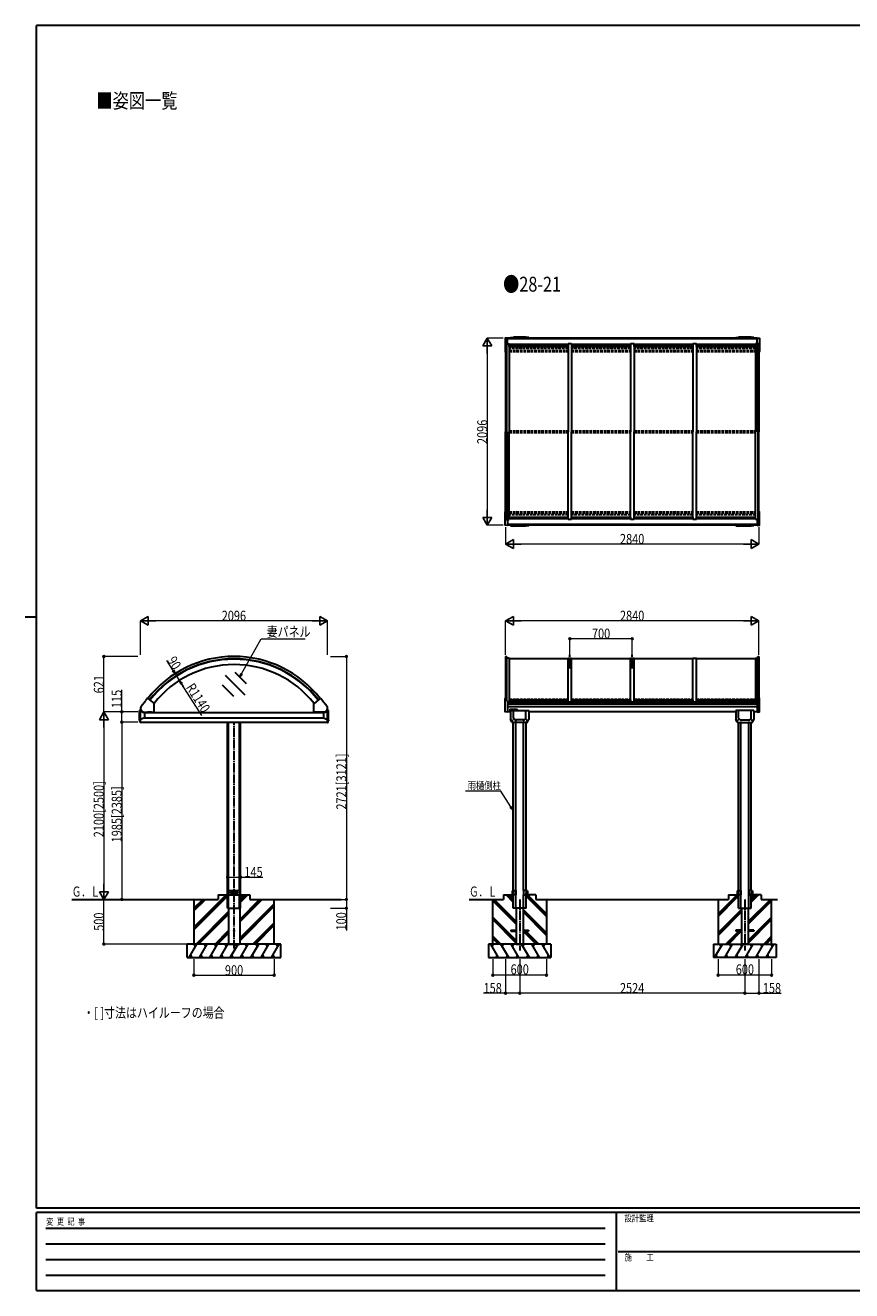
# Model space of a CAD drawing. Units: millimetres. Extents: x 625 to 20700, y 188 to 14488.
# Drawn here: x 625 to 9888, y 188 to 14362 of the extents above; entities that cross this region are included whole.
import ezdxf

# ---------------------------------------------------------------- set-up
doc = ezdxf.new("R2010")
doc.units = ezdxf.units.MM
doc.linetypes.add('YCENTER_1', pattern=[13, 10, -1, 1, -1])
doc.linetypes.add('YHIDDEN_1', pattern=[4, 3, -1])
for name, color, linetype, lineweight in [('FRAME', 3, 'Continuous', 30), ('USER1', 3, 'Continuous', 13), ('YKK_A1', 4, 'Continuous', 30), ('YKK_D', 6, 'Continuous', 13)]:
    doc.layers.add(name, color=color, linetype=linetype, lineweight=lineweight)
doc.styles.add('text-b', font='extslim2.shx', dxfattribs={"width": 0.8, "bigfont": 'extfont2.shx'})

msp = doc.modelspace()

# ---------------------------------------------------------------- linework, layer by layer
at = {"layer": 'FRAME'}
for p, q in [((20250, 14362), (750, 14362)), ((750, 1112), (750, 14362)), ((625, 7738), (750, 7738)), ((20250, 1112), (750, 1112)), ((7250, 1062), (750, 1062)), ((750, 188), (750, 1062)), ((7250, 1062), (7250, 188)), ((10500, 1062), (7250, 1062)), ((750, 188), (7250, 188)), ((7250, 188), (10500, 188))]:
    msp.add_line(p, q, dxfattribs=at)
at = {"layer": 'FRAME', "color": 94}
for p, q in [((856, 888), (7125, 888)), ((856, 712), (7125, 712)), ((7269, 625), (10500, 625)), ((856, 538), (7125, 538)), ((856, 362), (7125, 362))]:
    msp.add_line(p, q, dxfattribs=at)
at = {"layer": 'YKK_A1'}
for p, q in [((6004, 10857), (6004, 10707)), ((6029, 10859), (6005, 10858)), ((6029, 10800), (6008, 10798)), ((6008, 10798), (6008, 10706)), ((6009, 10795), (6009, 9810)), ((6009, 10795), (6049, 10795)), ((6022, 9810), (6022, 10795)), ((6029, 10795), (6029, 10859)), ((8829, 10858), (6029, 10858)), ((8829, 10851), (6029, 10851)), ((6049, 10795), (6049, 9810)), ((6709, 10787), (6049, 10787)), ((6708, 10782), (6050, 10782)), ((6050, 10766), (6050, 10782)), ((6050, 10781), (6708, 10781)), ((6065, 10864), (6096, 10869)), ((6065, 10858), (6065, 10864)), ((6262, 10861), (6072, 10861)), ((6072, 10858), (6072, 10861)), ((6237, 10869), (6096, 10869)), ((6120, 10861), (6120, 10858)), ((6214, 10861), (6214, 10858)), ((6269, 10864), (6237, 10869)), ((6262, 10858), (6262, 10861)), ((6269, 10858), (6269, 10864)), ((6708, 10766), (6708, 10782)), ((6709, 10795), (6709, 9810)), ((6749, 10795), (6709, 10795)), ((6749, 10795), (6749, 9810)), ((7409, 10787), (6749, 10787)), ((7408, 10782), (6750, 10782)), ((6750, 10766), (6750, 10782)), ((6750, 10781), (7408, 10781)), ((7408, 10766), (7408, 10782)), ((7409, 10795), (7409, 9810)), ((7449, 10795), (7409, 10795)), ((7449, 10795), (7449, 9810)), ((8109, 10787), (7449, 10787)), ((8108, 10782), (7450, 10782)), ((7450, 10766), (7450, 10782)), ((7450, 10781), (8108, 10781)), ((8108, 10766), (8108, 10782)), ((8109, 10795), (8109, 9810)), ((8149, 10795), (8109, 10795)), ((8149, 10795), (8149, 9810)), ((8809, 10787), (8149, 10787)), ((8808, 10782), (8150, 10782)), ((8150, 10766), (8150, 10782)), ((8150, 10781), (8808, 10781)), ((8589, 10864), (8620, 10869)), ((8589, 10858), (8589, 10864)), ((8786, 10861), (8596, 10861)), ((8596, 10858), (8596, 10861)), ((8761, 10869), (8620, 10869)), ((8644, 10861), (8644, 10858)), ((8738, 10861), (8738, 10858)), ((8793, 10864), (8761, 10869)), ((8786, 10858), (8786, 10861)), ((8793, 10858), (8793, 10864)), ((8808, 10766), (8808, 10782)), ((8849, 10795), (8809, 10795)), ((8809, 10795), (8809, 9810)), ((8829, 10859), (8853, 10858)), ((8829, 10795), (8829, 10859)), ((8829, 10800), (8850, 10798)), ((8836, 9810), (8836, 10795)), ((8849, 10795), (8849, 9810)), ((8850, 10798), (8850, 10706)), ((8854, 10857), (8854, 10707)), ((6008, 10706), (6005, 10706)), ((6009, 10708), (6008, 10708)), ((6049, 10773), (6050, 10773)), ((6050, 10766), (6708, 10766)), ((6708, 10773), (6709, 10773)), ((6749, 10773), (6750, 10773)), ((6750, 10766), (7408, 10766)), ((7408, 10773), (7409, 10773)), ((7449, 10773), (7450, 10773)), ((7450, 10766), (8108, 10766)), ((8108, 10773), (8109, 10773)), ((8149, 10773), (8150, 10773)), ((8150, 10766), (8808, 10766)), ((8808, 10773), (8809, 10773)), ((8849, 10708), (8850, 10708)), ((8850, 10706), (8853, 10706)), ((6009, 8825), (6009, 9810)), ((6022, 9810), (6022, 8825)), ((6049, 8825), (6049, 9810)), ((6709, 8825), (6709, 9810)), ((6749, 8825), (6749, 9810)), ((7409, 8825), (7409, 9810)), ((7449, 8825), (7449, 9810)), ((8109, 8825), (8109, 9810)), ((8149, 8825), (8149, 9810)), ((8809, 8825), (8809, 9810)), ((8836, 9810), (8836, 8825)), ((8849, 8825), (8849, 9810)), ((6004, 8763), (6004, 8913)), ((6008, 8914), (6005, 8914)), ((6008, 8822), (6008, 8914)), ((6009, 8912), (6008, 8912)), ((6029, 8820), (6008, 8822)), ((6009, 8825), (6049, 8825)), ((6029, 8825), (6029, 8761)), ((6049, 8847), (6050, 8847)), ((6709, 8833), (6049, 8833)), ((6050, 8854), (6708, 8854)), ((6050, 8854), (6050, 8838)), ((6050, 8839), (6708, 8839)), ((6708, 8838), (6050, 8838)), ((6708, 8854), (6708, 8838)), ((6708, 8847), (6709, 8847)), ((6749, 8825), (6709, 8825)), ((6749, 8847), (6750, 8847)), ((7409, 8833), (6749, 8833)), ((6750, 8854), (7408, 8854)), ((6750, 8854), (6750, 8838)), ((6750, 8839), (7408, 8839)), ((7408, 8838), (6750, 8838)), ((7408, 8854), (7408, 8838)), ((7408, 8847), (7409, 8847)), ((7449, 8825), (7409, 8825)), ((7449, 8847), (7450, 8847)), ((8109, 8833), (7449, 8833)), ((7450, 8854), (8108, 8854)), ((7450, 8854), (7450, 8838)), ((7450, 8839), (8108, 8839)), ((8108, 8838), (7450, 8838)), ((8108, 8854), (8108, 8838)), ((8108, 8847), (8109, 8847)), ((8149, 8825), (8109, 8825)), ((8149, 8847), (8150, 8847)), ((8809, 8833), (8149, 8833)), ((8150, 8854), (8808, 8854)), ((8150, 8854), (8150, 8838)), ((8150, 8839), (8808, 8839)), ((8808, 8838), (8150, 8838)), ((8808, 8854), (8808, 8838)), ((8808, 8847), (8809, 8847)), ((8849, 8825), (8809, 8825)), ((8829, 8825), (8829, 8761)), ((8829, 8820), (8850, 8822)), ((8849, 8912), (8850, 8912)), ((8850, 8914), (8853, 8914)), ((8850, 8822), (8850, 8914)), ((8854, 8763), (8854, 8913)), ((6029, 8761), (6005, 8762)), ((8829, 8769), (6029, 8769)), ((8829, 8762), (6029, 8762)), ((6065, 8762), (6065, 8756)), ((6065, 8756), (6096, 8751)), ((6072, 8762), (6072, 8759)), ((6262, 8759), (6072, 8759)), ((6237, 8751), (6096, 8751)), ((6120, 8759), (6120, 8762)), ((6214, 8759), (6214, 8762)), ((6269, 8756), (6237, 8751)), ((6262, 8762), (6262, 8759)), ((6269, 8762), (6269, 8756)), ((8589, 8762), (8589, 8756)), ((8589, 8756), (8620, 8751)), ((8596, 8762), (8596, 8759)), ((8786, 8759), (8596, 8759)), ((8761, 8751), (8620, 8751)), ((8644, 8759), (8644, 8762)), ((8738, 8759), (8738, 8762)), ((8793, 8756), (8761, 8751)), ((8786, 8762), (8786, 8759)), ((8793, 8762), (8793, 8756)), ((8829, 8761), (8853, 8762)), ((6009, 7291), (6009, 6798)), ((6009, 7291), (6022, 7291)), ((6022, 6797), (6022, 7291)), ((6049, 7273), (6022, 7273)), ((6049, 7273), (6049, 6783)), ((6049, 7268), (6709, 7268)), ((6709, 6783), (6709, 7273)), ((6709, 7273), (6749, 7273)), ((6749, 6783), (6749, 7273)), ((6749, 7268), (7409, 7268)), ((7409, 6783), (7409, 7273)), ((7409, 7273), (7449, 7273)), ((7449, 6783), (7449, 7273)), ((7449, 7268), (8109, 7268)), ((8109, 6783), (8109, 7273)), ((8109, 7273), (8149, 7273)), ((8149, 6783), (8149, 7273)), ((8149, 7268), (8809, 7268)), ((8809, 7273), (8809, 6783)), ((8809, 7273), (8836, 7273)), ((8836, 6797), (8836, 7291)), ((8836, 7291), (8849, 7291)), ((8849, 7291), (8849, 6798)), ((1995, 6824), (1975, 6798)), ((1996, 6824), (2069, 6767)), ((3934, 6824), (3862, 6767)), ((3936, 6824), (3956, 6798)), ((6004, 6672), (6004, 6823)), ((6008, 6824), (6005, 6824)), ((6008, 6824), (6008, 6798)), ((6050, 6808), (6050, 6766)), ((6050, 6808), (6708, 6808)), ((6708, 6808), (6708, 6766)), ((6750, 6808), (6750, 6766)), ((6750, 6808), (7408, 6808)), ((7408, 6808), (7408, 6766)), ((7450, 6808), (7450, 6766)), ((7450, 6808), (8108, 6808)), ((8108, 6808), (8108, 6766)), ((8150, 6808), (8150, 6766)), ((8150, 6808), (8808, 6808)), ((8808, 6808), (8808, 6766)), ((8850, 6824), (8853, 6824)), ((8850, 6824), (8850, 6798)), ((8854, 6672), (8854, 6823)), ((1906, 6583), (1906, 6686)), ((1918, 6686), (1906, 6686)), ((1911, 6552), (1911, 6686)), ((1917, 6700), (1917, 6686)), ((1917, 6700), (1918, 6700)), ((1918, 6592), (1918, 6677)), ((1925, 6736), (1973, 6797)), ((1955, 6665), (1963, 6664)), ((1956, 6670), (2068, 6670)), ((1957, 6669), (1963, 6669)), ((1963, 6670), (1963, 6664)), ((1963, 6664), (1963, 6606)), ((1963, 6663), (3967, 6663)), ((1974, 6798), (1975, 6798)), ((1990, 6663), (1990, 6670)), ((2040, 6663), (1990, 6663)), ((1995, 6669), (1995, 6664)), ((2010, 6669), (1995, 6669)), ((1996, 6663), (1995, 6664)), ((1996, 6669), (1996, 6670)), ((2009, 6663), (1996, 6663)), ((2007, 6669), (1999, 6669)), ((1999, 6669), (1999, 6664)), ((2007, 6669), (2007, 6664)), ((2009, 6663), (2010, 6664)), ((2010, 6670), (2010, 6669)), ((2010, 6669), (2010, 6664)), ((2020, 6669), (2020, 6664)), ((2035, 6669), (2020, 6669)), ((2021, 6663), (2020, 6664)), ((2021, 6669), (2021, 6670)), ((2034, 6663), (2021, 6663)), ((2032, 6669), (2024, 6669)), ((2024, 6669), (2024, 6664)), ((2032, 6669), (2032, 6664)), ((2034, 6663), (2035, 6664)), ((2035, 6670), (2035, 6669)), ((2035, 6669), (2035, 6664)), ((2040, 6670), (2040, 6663)), ((2069, 6671), (2069, 6766)), ((3861, 6671), (3861, 6766)), ((3974, 6670), (3862, 6670)), ((3890, 6670), (3890, 6663)), ((3890, 6663), (3940, 6663)), ((3895, 6669), (3895, 6664)), ((3895, 6669), (3910, 6669)), ((3896, 6663), (3895, 6664)), ((3896, 6670), (3896, 6669)), ((3896, 6663), (3909, 6663)), ((3899, 6669), (3907, 6669)), ((3899, 6669), (3899, 6664)), ((3907, 6669), (3907, 6664)), ((3909, 6663), (3910, 6664)), ((3910, 6669), (3910, 6670)), ((3910, 6669), (3910, 6664)), ((3920, 6669), (3920, 6664)), ((3920, 6669), (3935, 6669)), ((3921, 6663), (3920, 6664)), ((3921, 6670), (3921, 6669)), ((3921, 6663), (3934, 6663)), ((3924, 6669), (3932, 6669)), ((3924, 6669), (3924, 6664)), ((3932, 6669), (3932, 6664)), ((3934, 6663), (3935, 6664)), ((3935, 6669), (3935, 6670)), ((3935, 6669), (3935, 6664)), ((3940, 6663), (3940, 6670)), ((3957, 6798), (3956, 6798)), ((4006, 6736), (3958, 6797)), ((3967, 6670), (3967, 6664)), ((3973, 6669), (3967, 6669)), ((3976, 6665), (3967, 6664)), ((3967, 6664), (3967, 6606)), ((4012, 6686), (4024, 6686)), ((4012, 6592), (4012, 6677)), ((4014, 6700), (4013, 6700)), ((4014, 6700), (4014, 6686)), ((4019, 6552), (4019, 6686)), ((4024, 6583), (4024, 6686)), ((6029, 6670), (6005, 6671)), ((6029, 6797), (6008, 6798)), ((6029, 6797), (6029, 6670)), ((6049, 6783), (6029, 6783)), ((8829, 6758), (6029, 6758)), ((6029, 6731), (8829, 6731)), ((6064, 6671), (6029, 6671)), ((6049, 6789), (6050, 6789)), ((6049, 6787), (6050, 6787)), ((6050, 6784), (6708, 6784)), ((6050, 6766), (6708, 6766)), ((6058, 6698), (6058, 6669)), ((6058, 6669), (6064, 6669)), ((6060, 6700), (6136, 6700)), ((6064, 6686), (6064, 6585)), ((6064, 6686), (6269, 6686)), ((6096, 6600), (6096, 6686)), ((6138, 6698), (6138, 6686)), ((6237, 6600), (6237, 6686)), ((6269, 6686), (6269, 6585)), ((8588, 6671), (6269, 6671)), ((6708, 6789), (6709, 6789)), ((6708, 6787), (6709, 6787)), ((6709, 6783), (6749, 6783)), ((6749, 6789), (6750, 6789)), ((6749, 6787), (6750, 6787)), ((6750, 6784), (7408, 6784)), ((6750, 6766), (7408, 6766)), ((7408, 6789), (7409, 6789)), ((7408, 6787), (7409, 6787)), ((7409, 6783), (7449, 6783)), ((7449, 6789), (7450, 6789)), ((7449, 6787), (7450, 6787)), ((7450, 6784), (8108, 6784)), ((7450, 6766), (8108, 6766)), ((8108, 6789), (8109, 6789)), ((8108, 6787), (8109, 6787)), ((8109, 6783), (8149, 6783)), ((8149, 6789), (8150, 6789)), ((8149, 6787), (8150, 6787)), ((8150, 6784), (8808, 6784)), ((8150, 6766), (8808, 6766)), ((8588, 6686), (8588, 6585)), ((8793, 6686), (8588, 6686)), ((8620, 6600), (8620, 6686)), ((8761, 6600), (8761, 6686)), ((8793, 6686), (8793, 6585)), ((8829, 6671), (8800, 6671)), ((8808, 6789), (8809, 6789)), ((8808, 6787), (8809, 6787)), ((8809, 6783), (8829, 6783)), ((8829, 6797), (8850, 6798)), ((8829, 6797), (8829, 6670)), ((8829, 6670), (8853, 6671)), ((1911, 6552), (1906, 6583)), ((1918, 6551), (1911, 6552)), ((1916, 6585), (1913, 6585)), ((1963, 6606), (1918, 6585)), ((1918, 6551), (1918, 6585)), ((1918, 6556), (4012, 6556)), ((1963, 6606), (3967, 6606)), ((2893, 4571), (2893, 6556)), ((2904, 4671), (2904, 6556)), ((3026, 4671), (3026, 6556)), ((3038, 4571), (3038, 6556)), ((3967, 6606), (4012, 6585)), ((4012, 6551), (4012, 6585)), ((4012, 6551), (4019, 6552)), ((4014, 6585), (4018, 6585)), ((4019, 6552), (4024, 6583)), ((6079, 6559), (6064, 6585)), ((6078, 6575), (6078, 6576)), ((6078, 6576), (6079, 6576)), ((6079, 6575), (6078, 6575)), ((6080, 6577), (6080, 6578)), ((6080, 6578), (6081, 6578)), ((6081, 6574), (6080, 6574)), ((6080, 6574), (6080, 6574)), ((6081, 6578), (6081, 6577)), ((6081, 6574), (6081, 6574)), ((6082, 6576), (6083, 6576)), ((6083, 6575), (6082, 6575)), ((6083, 6576), (6083, 6575)), ((6244, 6551), (6090, 6551)), ((6094, 4671), (6094, 6551)), ((6221, 6583), (6113, 6583)), ((6121, 6577), (6121, 6578)), ((6121, 6578), (6122, 6578)), ((6122, 6577), (6121, 6577)), ((6122, 6579), (6122, 6580)), ((6122, 6580), (6123, 6580)), ((6123, 6576), (6122, 6576)), ((6122, 6576), (6122, 6576)), ((6123, 6580), (6123, 6579)), ((6123, 6576), (6123, 6576)), ((6123, 4621), (6123, 6551)), ((6124, 6578), (6125, 6578)), ((6125, 6577), (6124, 6577)), ((6125, 6578), (6125, 6577)), ((6209, 6577), (6209, 6578)), ((6209, 6578), (6210, 6578)), ((6210, 6577), (6209, 6577)), ((6210, 4671), (6210, 6552)), ((6211, 6579), (6211, 6580)), ((6211, 6580), (6212, 6580)), ((6212, 6576), (6211, 6576)), ((6211, 6576), (6211, 6576)), ((6212, 6580), (6212, 6579)), ((6212, 6578), (6213, 6578)), ((6213, 6577), (6212, 6577)), ((6212, 6576), (6212, 6576)), ((6213, 6578), (6213, 6577)), ((6239, 4671), (6239, 6552)), ((6251, 6575), (6251, 6576)), ((6251, 6576), (6252, 6576)), ((6252, 6575), (6251, 6575)), ((6253, 6577), (6253, 6578)), ((6253, 6578), (6254, 6578)), ((6254, 6574), (6253, 6574)), ((6253, 6574), (6253, 6574)), ((6254, 6578), (6254, 6577)), ((6254, 6574), (6254, 6574)), ((6255, 6559), (6269, 6585)), ((6255, 6576), (6256, 6576)), ((6256, 6575), (6255, 6575)), ((6256, 6576), (6256, 6575)), ((8603, 6559), (8588, 6585)), ((8602, 6576), (8602, 6575)), ((8603, 6576), (8602, 6576)), ((8602, 6575), (8603, 6575)), ((8605, 6578), (8604, 6578)), ((8604, 6578), (8604, 6577)), ((8604, 6574), (8604, 6574)), ((8604, 6574), (8605, 6574)), ((8605, 6577), (8605, 6578)), ((8605, 6574), (8605, 6574)), ((8607, 6576), (8606, 6576)), ((8606, 6575), (8607, 6575)), ((8607, 6575), (8607, 6576)), ((8614, 6551), (8767, 6551)), ((8618, 4671), (8618, 6552)), ((8637, 6583), (8745, 6583)), ((8645, 6578), (8645, 6577)), ((8646, 6578), (8645, 6578)), ((8645, 6577), (8646, 6577)), ((8647, 6580), (8646, 6580)), ((8646, 6580), (8646, 6579)), ((8646, 6576), (8646, 6576)), ((8646, 6576), (8647, 6576)), ((8647, 6579), (8647, 6580)), ((8647, 6576), (8647, 6576)), ((8647, 4671), (8647, 6552)), ((8649, 6578), (8648, 6578)), ((8648, 6577), (8649, 6577)), ((8649, 6577), (8649, 6578)), ((8733, 6578), (8733, 6577)), ((8734, 6578), (8733, 6578)), ((8733, 6577), (8734, 6577)), ((8734, 4621), (8734, 6551)), ((8736, 6580), (8735, 6580)), ((8735, 6580), (8735, 6579)), ((8735, 6576), (8735, 6576)), ((8735, 6576), (8736, 6576)), ((8736, 6579), (8736, 6580)), ((8737, 6578), (8736, 6578)), ((8736, 6577), (8737, 6577)), ((8736, 6576), (8736, 6576)), ((8737, 6577), (8737, 6578)), ((8763, 4671), (8763, 6551)), ((8775, 6576), (8775, 6575)), ((8776, 6576), (8775, 6576)), ((8775, 6575), (8776, 6575)), ((8778, 6578), (8777, 6578)), ((8777, 6578), (8777, 6577)), ((8777, 6574), (8777, 6574)), ((8777, 6574), (8778, 6574)), ((8778, 6577), (8778, 6578)), ((8778, 6574), (8778, 6574)), ((8779, 6559), (8793, 6585)), ((8780, 6576), (8779, 6576)), ((8779, 6575), (8780, 6575)), ((8780, 6575), (8780, 6576)), ((1146, 4571), (2788, 4571)), ((2515, 4258), (2863, 4606)), ((2515, 4244), (2862, 4591)), ((2515, 4230), (2876, 4591)), ((2515, 4571), (2515, 4071)), ((2515, 4442), (2644, 4571)), ((2515, 4456), (2630, 4571)), ((2515, 4471), (2615, 4571)), ((2788, 4621), (2893, 4621)), ((2788, 4621), (2788, 4571)), ((2863, 4621), (2863, 4591)), ((2863, 4620), (2892, 4591)), ((2863, 4619), (2891, 4591)), ((2863, 4618), (2890, 4591)), ((2863, 4616), (2888, 4591)), ((2863, 4615), (2887, 4591)), ((2863, 4613), (2885, 4591)), ((2863, 4612), (2884, 4591)), ((2863, 4611), (2883, 4591)), ((2863, 4609), (2881, 4591)), ((2863, 4608), (2880, 4591)), ((2863, 4606), (2878, 4591)), ((2863, 4605), (2877, 4591)), ((2863, 4603), (2876, 4591)), ((2863, 4602), (2874, 4591)), ((2863, 4601), (2873, 4591)), ((2863, 4599), (2871, 4591)), ((2863, 4598), (2870, 4591)), ((2863, 4596), (2868, 4591)), ((2863, 4595), (2867, 4591)), ((2863, 4594), (2866, 4591)), ((2863, 4592), (2864, 4591)), ((2863, 4591), (2893, 4591)), ((2864, 4621), (2893, 4592)), ((2865, 4621), (2893, 4593)), ((2867, 4621), (2893, 4595)), ((2868, 4621), (2893, 4596)), ((2870, 4621), (2893, 4598)), ((2871, 4621), (2893, 4599)), ((2872, 4621), (2893, 4600)), ((2874, 4621), (2893, 4602)), ((2875, 4621), (2893, 4603)), ((2877, 4621), (2893, 4605)), ((2878, 4621), (2893, 4606)), ((2879, 4621), (2893, 4607)), ((2881, 4621), (2893, 4609)), ((2882, 4621), (2893, 4610)), ((2884, 4621), (2893, 4612)), ((2885, 4621), (2893, 4613)), ((2887, 4621), (2893, 4614)), ((2888, 4621), (2893, 4616)), ((2889, 4621), (2893, 4617)), ((2891, 4621), (2893, 4619)), ((2892, 4621), (2893, 4620)), ((2893, 4471), (2893, 4571)), ((2904, 4671), (3027, 4671)), ((2904, 4671), (2904, 4621)), ((2904, 4571), (2904, 4621)), ((2904, 4621), (3027, 4621)), ((2904, 4471), (2904, 4571)), ((3026, 4571), (3026, 4621)), ((3026, 4471), (3026, 4571)), ((3027, 4671), (3027, 4621)), ((3028, 4347), (3252, 4571)), ((3028, 4318), (3280, 4571)), ((3028, 4333), (3266, 4571)), ((3038, 4621), (3143, 4621)), ((3038, 4569), (3090, 4621)), ((3038, 4555), (3104, 4621)), ((3038, 4540), (3118, 4621)), ((3038, 4620), (3067, 4591)), ((3038, 4619), (3066, 4591)), ((3038, 4618), (3065, 4591)), ((3038, 4616), (3063, 4591)), ((3038, 4615), (3062, 4591)), ((3038, 4613), (3060, 4591)), ((3038, 4612), (3059, 4591)), ((3038, 4611), (3058, 4591)), ((3038, 4609), (3056, 4591)), ((3038, 4608), (3055, 4591)), ((3038, 4606), (3053, 4591)), ((3038, 4605), (3052, 4591)), ((3038, 4603), (3051, 4591)), ((3038, 4602), (3049, 4591)), ((3038, 4601), (3048, 4591)), ((3038, 4599), (3046, 4591)), ((3038, 4598), (3045, 4591)), ((3038, 4596), (3043, 4591)), ((3038, 4595), (3042, 4591)), ((3038, 4594), (3041, 4591)), ((3038, 4592), (3039, 4591)), ((3068, 4591), (3038, 4591)), ((3038, 4591), (3068, 4591)), ((3038, 4471), (3038, 4571)), ((3039, 4621), (3068, 4592)), ((3040, 4621), (3068, 4593)), ((3042, 4621), (3068, 4595)), ((3043, 4621), (3068, 4596)), ((3045, 4621), (3068, 4598)), ((3046, 4621), (3068, 4599)), ((3047, 4621), (3068, 4600)), ((3049, 4621), (3068, 4602)), ((3050, 4621), (3068, 4603)), ((3052, 4621), (3068, 4605)), ((3053, 4621), (3068, 4606)), ((3054, 4621), (3068, 4607)), ((3056, 4621), (3068, 4609)), ((3057, 4621), (3068, 4610)), ((3059, 4621), (3068, 4612)), ((3060, 4621), (3068, 4613)), ((3062, 4621), (3068, 4614)), ((3063, 4621), (3068, 4616)), ((3064, 4621), (3068, 4617)), ((3066, 4621), (3068, 4619)), ((3067, 4621), (3068, 4620)), ((3068, 4591), (3068, 4621)), ((3143, 4621), (3143, 4571)), ((3143, 4571), (4164, 4571)), ((3415, 4071), (3415, 4571)), ((5600, 4571), (5985, 4571)), ((6129, 4308), (5866, 4571)), ((5867, 4071), (5867, 4571)), ((6129, 4293), (5867, 4556)), ((6129, 4322), (5880, 4571)), ((5985, 4621), (6094, 4621)), ((5985, 4621), (5985, 4571)), ((6094, 4540), (6014, 4621)), ((6094, 4555), (6028, 4621)), ((6094, 4569), (6043, 4621)), ((6064, 4621), (6064, 4591)), ((6064, 4620), (6094, 4591)), ((6064, 4619), (6093, 4591)), ((6064, 4618), (6091, 4591)), ((6064, 4616), (6090, 4591)), ((6064, 4615), (6089, 4591)), ((6064, 4613), (6087, 4591)), ((6064, 4612), (6086, 4591)), ((6064, 4611), (6084, 4591)), ((6064, 4609), (6083, 4591)), ((6064, 4608), (6081, 4591)), ((6064, 4606), (6080, 4591)), ((6064, 4605), (6079, 4591)), ((6064, 4603), (6077, 4591)), ((6064, 4602), (6076, 4591)), ((6064, 4601), (6074, 4591)), ((6064, 4599), (6073, 4591)), ((6064, 4598), (6072, 4591)), ((6064, 4596), (6070, 4591)), ((6064, 4595), (6069, 4591)), ((6064, 4594), (6067, 4591)), ((6064, 4592), (6066, 4591)), ((6064, 4591), (6094, 4591)), ((6066, 4621), (6094, 4592)), ((6067, 4621), (6094, 4593)), ((6068, 4621), (6094, 4595)), ((6070, 4621), (6094, 4596)), ((6071, 4621), (6094, 4598)), ((6073, 4621), (6094, 4599)), ((6074, 4621), (6094, 4600)), ((6075, 4621), (6094, 4602)), ((6077, 4621), (6094, 4603)), ((6078, 4621), (6094, 4605)), ((6080, 4621), (6094, 4606)), ((6081, 4667), (6081, 4625)), ((6081, 4667), (6094, 4667)), ((6081, 4625), (6094, 4625)), ((6081, 4621), (6094, 4607)), ((6083, 4621), (6094, 4609)), ((6084, 4621), (6094, 4610)), ((6085, 4621), (6094, 4612)), ((6087, 4621), (6094, 4613)), ((6088, 4621), (6094, 4614)), ((6090, 4621), (6094, 4616)), ((6091, 4621), (6094, 4617)), ((6092, 4621), (6094, 4619)), ((6094, 4671), (6123, 4671)), ((6094, 4671), (6094, 4621)), ((6094, 4571), (6094, 4621)), ((6123, 4621), (6094, 4621)), ((6094, 4621), (6094, 4620)), ((6094, 4471), (6094, 4571)), ((6123, 4671), (6123, 4621)), ((6123, 4571), (6123, 4621)), ((6123, 4471), (6123, 4571)), ((6240, 4671), (6210, 4671)), ((6210, 4671), (6210, 4621)), ((6210, 4571), (6210, 4621)), ((6210, 4621), (6240, 4621)), ((6210, 4471), (6210, 4571)), ((6239, 4571), (6239, 4621)), ((6268, 4621), (6239, 4592)), ((6267, 4621), (6239, 4593)), ((6266, 4621), (6239, 4595)), ((6264, 4621), (6239, 4596)), ((6263, 4621), (6239, 4598)), ((6261, 4621), (6239, 4599)), ((6260, 4621), (6239, 4600)), ((6258, 4621), (6239, 4602)), ((6257, 4621), (6239, 4603)), ((6256, 4621), (6239, 4605)), ((6254, 4621), (6239, 4606)), ((6253, 4621), (6239, 4607)), ((6251, 4621), (6239, 4609)), ((6250, 4621), (6239, 4610)), ((6249, 4621), (6239, 4612)), ((6247, 4621), (6239, 4613)), ((6246, 4621), (6239, 4614)), ((6244, 4621), (6239, 4616)), ((6243, 4621), (6239, 4617)), ((6242, 4621), (6239, 4619)), ((6240, 4621), (6239, 4620)), ((6349, 4621), (6239, 4621)), ((6269, 4591), (6239, 4591)), ((6239, 4471), (6239, 4571)), ((6240, 4671), (6240, 4621)), ((6253, 4667), (6240, 4667)), ((6253, 4625), (6240, 4625)), ((6269, 4620), (6240, 4591)), ((6269, 4619), (6241, 4591)), ((6269, 4618), (6243, 4591)), ((6269, 4616), (6244, 4591)), ((6269, 4615), (6245, 4591)), ((6269, 4613), (6247, 4591)), ((6269, 4612), (6248, 4591)), ((6269, 4611), (6250, 4591)), ((6269, 4609), (6251, 4591)), ((6253, 4667), (6253, 4625)), ((6269, 4608), (6253, 4591)), ((6269, 4606), (6254, 4591)), ((6269, 4605), (6255, 4591)), ((6467, 4380), (6256, 4591)), ((6269, 4603), (6257, 4591)), ((6269, 4602), (6258, 4591)), ((6269, 4601), (6260, 4591)), ((6269, 4599), (6261, 4591)), ((6269, 4598), (6262, 4591)), ((6269, 4596), (6264, 4591)), ((6269, 4595), (6265, 4591)), ((6269, 4594), (6267, 4591)), ((6269, 4592), (6268, 4591)), ((6269, 4621), (6269, 4591)), ((6467, 4408), (6269, 4606)), ((6467, 4394), (6270, 4591)), ((6349, 4621), (6349, 4571)), ((6349, 4571), (8509, 4571)), ((6467, 4571), (6467, 4071)), ((8391, 4408), (8588, 4606)), ((8391, 4394), (8587, 4591)), ((8391, 4380), (8602, 4591)), ((8391, 4571), (8391, 4071)), ((8509, 4621), (8618, 4621)), ((8509, 4621), (8509, 4571)), ((8588, 4621), (8588, 4591)), ((8588, 4620), (8618, 4591)), ((8588, 4619), (8617, 4591)), ((8588, 4618), (8615, 4591)), ((8588, 4616), (8614, 4591)), ((8588, 4615), (8613, 4591)), ((8588, 4613), (8611, 4591)), ((8588, 4612), (8610, 4591)), ((8588, 4611), (8608, 4591)), ((8588, 4609), (8607, 4591)), ((8588, 4608), (8605, 4591)), ((8588, 4606), (8604, 4591)), ((8588, 4605), (8603, 4591)), ((8588, 4603), (8601, 4591)), ((8588, 4602), (8600, 4591)), ((8588, 4601), (8598, 4591)), ((8588, 4599), (8597, 4591)), ((8588, 4598), (8596, 4591)), ((8588, 4596), (8594, 4591)), ((8588, 4595), (8593, 4591)), ((8588, 4594), (8591, 4591)), ((8588, 4592), (8590, 4591)), ((8588, 4591), (8618, 4591)), ((8590, 4621), (8618, 4592)), ((8591, 4621), (8618, 4593)), ((8592, 4621), (8618, 4595)), ((8594, 4621), (8618, 4596)), ((8595, 4621), (8618, 4598)), ((8597, 4621), (8618, 4599)), ((8598, 4621), (8618, 4600)), ((8599, 4621), (8618, 4602)), ((8601, 4621), (8618, 4603)), ((8602, 4621), (8618, 4605)), ((8604, 4621), (8618, 4606)), ((8605, 4667), (8605, 4625)), ((8605, 4667), (8618, 4667)), ((8605, 4625), (8618, 4625)), ((8605, 4621), (8618, 4607)), ((8607, 4621), (8618, 4609)), ((8608, 4621), (8618, 4610)), ((8609, 4621), (8618, 4612)), ((8611, 4621), (8618, 4613)), ((8612, 4621), (8618, 4614)), ((8614, 4621), (8618, 4616)), ((8615, 4621), (8618, 4617)), ((8616, 4621), (8618, 4619)), ((8618, 4671), (8647, 4671)), ((8618, 4671), (8618, 4621)), ((8618, 4571), (8618, 4621)), ((8647, 4621), (8618, 4621)), ((8618, 4621), (8618, 4620)), ((8618, 4471), (8618, 4571)), ((8647, 4671), (8647, 4621)), ((8647, 4571), (8647, 4621)), ((8647, 4471), (8647, 4571)), ((8728, 4322), (8978, 4571)), ((8728, 4308), (8992, 4571)), ((8728, 4293), (8991, 4556)), ((8764, 4671), (8734, 4671)), ((8734, 4671), (8734, 4621)), ((8734, 4571), (8734, 4621)), ((8734, 4621), (8764, 4621)), ((8734, 4471), (8734, 4571)), ((8763, 4571), (8763, 4621)), ((8873, 4621), (8763, 4621)), ((8791, 4621), (8763, 4593)), ((8790, 4621), (8763, 4595)), ((8788, 4621), (8763, 4596)), ((8787, 4621), (8763, 4598)), ((8785, 4621), (8763, 4599)), ((8784, 4621), (8763, 4600)), ((8792, 4621), (8763, 4592)), ((8763, 4569), (8815, 4621)), ((8763, 4555), (8830, 4621)), ((8763, 4540), (8844, 4621)), ((8782, 4621), (8763, 4602)), ((8781, 4621), (8763, 4603)), ((8780, 4621), (8763, 4605)), ((8778, 4621), (8763, 4606)), ((8777, 4621), (8763, 4607)), ((8775, 4621), (8763, 4609)), ((8774, 4621), (8763, 4610)), ((8773, 4621), (8763, 4612)), ((8771, 4621), (8763, 4613)), ((8770, 4621), (8763, 4614)), ((8768, 4621), (8763, 4616)), ((8767, 4621), (8763, 4617)), ((8766, 4621), (8763, 4619)), ((8764, 4621), (8763, 4620)), ((8793, 4591), (8763, 4591)), ((8763, 4471), (8763, 4571)), ((8764, 4671), (8764, 4621)), ((8777, 4667), (8764, 4667)), ((8777, 4625), (8764, 4625)), ((8793, 4620), (8764, 4591)), ((8793, 4619), (8765, 4591)), ((8793, 4618), (8767, 4591)), ((8793, 4616), (8768, 4591)), ((8793, 4615), (8769, 4591)), ((8793, 4613), (8771, 4591)), ((8793, 4612), (8772, 4591)), ((8793, 4611), (8774, 4591)), ((8793, 4609), (8775, 4591)), ((8777, 4667), (8777, 4625)), ((8793, 4608), (8777, 4591)), ((8793, 4606), (8778, 4591)), ((8793, 4605), (8779, 4591)), ((8793, 4603), (8781, 4591)), ((8793, 4602), (8782, 4591)), ((8793, 4601), (8784, 4591)), ((8793, 4599), (8785, 4591)), ((8793, 4598), (8786, 4591)), ((8793, 4596), (8788, 4591)), ((8793, 4595), (8789, 4591)), ((8793, 4594), (8791, 4591)), ((8793, 4592), (8792, 4591)), ((8793, 4621), (8793, 4591)), ((8873, 4621), (8873, 4571)), ((8873, 4571), (9056, 4571)), ((8991, 4071), (8991, 4571)), ((2540, 4071), (2903, 4434)), ((2554, 4071), (2903, 4420)), ((2568, 4071), (2903, 4405)), ((2893, 4471), (3038, 4471)), ((2903, 4471), (2903, 4071)), ((3028, 4135), (3415, 4522)), ((3028, 4120), (3415, 4508)), ((3028, 4106), (3415, 4494)), ((3028, 4471), (3028, 4071)), ((6239, 4471), (6094, 4471)), ((6129, 4471), (6129, 4071)), ((6204, 4471), (6204, 4071)), ((6467, 4196), (6204, 4459)), ((6467, 4182), (6204, 4445)), ((6467, 4168), (6204, 4430)), ((8391, 4196), (8653, 4459)), ((8391, 4182), (8653, 4445)), ((8391, 4168), (8653, 4430)), ((8618, 4471), (8763, 4471)), ((8653, 4471), (8653, 4071)), ((8728, 4471), (8728, 4071)), ((3176, 4071), (3415, 4310)), ((3190, 4071), (3415, 4296)), ((3204, 4071), (3415, 4282)), ((6129, 4110), (5867, 4372)), ((6129, 4095), (5867, 4358)), ((6129, 4081), (5867, 4344)), ((8728, 4110), (8991, 4372)), ((8728, 4095), (8991, 4358)), ((8728, 4081), (8991, 4344)), ((2752, 4071), (2903, 4222)), ((2766, 4071), (2903, 4208)), ((2780, 4071), (2903, 4193)), ((5956, 4071), (5867, 4160)), ((5942, 4071), (5867, 4146)), ((5928, 4071), (5867, 4132)), ((6067, 4225), (6129, 4225)), ((6067, 4225), (6067, 4216)), ((6067, 4216), (6129, 4216)), ((6204, 4225), (6267, 4225)), ((6204, 4216), (6267, 4216)), ((6352, 4071), (6207, 4216)), ((6366, 4071), (6221, 4216)), ((6380, 4071), (6235, 4216)), ((6267, 4225), (6267, 4216)), ((8478, 4071), (8623, 4216)), ((8492, 4071), (8637, 4216)), ((8506, 4071), (8651, 4216)), ((8653, 4225), (8591, 4225)), ((8591, 4225), (8591, 4216)), ((8653, 4216), (8591, 4216)), ((8791, 4225), (8728, 4225)), ((8791, 4216), (8728, 4216)), ((8791, 4225), (8791, 4216)), ((8902, 4071), (8991, 4160)), ((8916, 4071), (8991, 4146)), ((8930, 4071), (8991, 4132)), ((3490, 4071), (2440, 4071)), ((2440, 3921), (2440, 4071)), ((2461, 3921), (2548, 4071)), ((2533, 4045), (2518, 4071)), ((2577, 3921), (2663, 4071)), ((2648, 4045), (2633, 4071)), ((2692, 3921), (2779, 4071)), ((2764, 4045), (2749, 4071)), ((2808, 3921), (2894, 4071)), ((2879, 4045), (2864, 4071)), ((2903, 4071), (3028, 4071)), ((2923, 3921), (3010, 4071)), ((2995, 4045), (2980, 4071)), ((3039, 3921), (3125, 4071)), ((3110, 4045), (3095, 4071)), ((3154, 3921), (3241, 4071)), ((3211, 4071), (3226, 4045)), ((3270, 3921), (3356, 4071)), ((3341, 4045), (3326, 4071)), ((3385, 3921), (3472, 4071)), ((3457, 4045), (3442, 4071)), ((3490, 3921), (3490, 4071)), ((6517, 4071), (5817, 4071)), ((5817, 4071), (5817, 3921)), ((5929, 3921), (5842, 4071)), ((5857, 4045), (5872, 4071)), ((6044, 3921), (5957, 4071)), ((5972, 4045), (5987, 4071)), ((6159, 3921), (6073, 4071)), ((6088, 4045), (6103, 4071)), ((6129, 4071), (6204, 4071)), ((6275, 3921), (6188, 4071)), ((6203, 4045), (6218, 4071)), ((6390, 3921), (6304, 4071)), ((6319, 4045), (6334, 4071)), ((6506, 3921), (6419, 4071)), ((6434, 4045), (6449, 4071)), ((6517, 4071), (6517, 3921)), ((8341, 4071), (9041, 4071)), ((8341, 4071), (8341, 3921)), ((8352, 3921), (8439, 4071)), ((8424, 4045), (8409, 4071)), ((8468, 3921), (8554, 4071)), ((8539, 4045), (8524, 4071)), ((8583, 3921), (8670, 4071)), ((8655, 4045), (8640, 4071)), ((8728, 4071), (8653, 4071)), ((8698, 3921), (8785, 4071)), ((8770, 4045), (8755, 4071)), ((8814, 3921), (8901, 4071)), ((8886, 4045), (8871, 4071)), ((8929, 3921), (9016, 4071)), ((9001, 4045), (8986, 4071)), ((9041, 4071), (9041, 3921)), ((2440, 3921), (3490, 3921)), ((2476, 3947), (2491, 3921)), ((2592, 3947), (2607, 3921)), ((2707, 3947), (2722, 3921)), ((2823, 3947), (2838, 3921)), ((2938, 3947), (2953, 3921)), ((3054, 3947), (3069, 3921)), ((3169, 3947), (3184, 3921)), ((3285, 3947), (3300, 3921)), ((3400, 3947), (3415, 3921)), ((5817, 3921), (6517, 3921)), ((5914, 3947), (5899, 3921)), ((6029, 3947), (6014, 3921)), ((6144, 3947), (6129, 3921)), ((6260, 3947), (6245, 3921)), ((6375, 3947), (6360, 3921)), ((6491, 3947), (6476, 3921)), ((9041, 3921), (8341, 3921)), ((8367, 3947), (8382, 3921)), ((8483, 3947), (8498, 3921)), ((8598, 3947), (8613, 3921)), ((8713, 3947), (8728, 3921)), ((8829, 3947), (8844, 3921)), ((8944, 3947), (8959, 3921))]:
    msp.add_line(p, q, dxfattribs=at)
at = {"layer": 'YKK_A1', "linetype": 'YHIDDEN_1', "ltscale": 10}
for p, q in [((6709, 10743), (6049, 10743)), ((6049, 10720), (6709, 10720)), ((6049, 10708), (6709, 10708)), ((7409, 10743), (6749, 10743)), ((6749, 10720), (7409, 10720)), ((6749, 10708), (7409, 10708)), ((8109, 10743), (7449, 10743)), ((7449, 10720), (8109, 10720)), ((7449, 10708), (8109, 10708)), ((8809, 10743), (8149, 10743)), ((8149, 10720), (8809, 10720)), ((8149, 10708), (8809, 10708)), ((6049, 9820), (6709, 9820)), ((6049, 9800), (6709, 9800)), ((6749, 9820), (7409, 9820)), ((6749, 9800), (7409, 9800)), ((7449, 9820), (8109, 9820)), ((7449, 9800), (8109, 9800)), ((8149, 9820), (8809, 9820)), ((8149, 9800), (8809, 9800)), ((6049, 8912), (6709, 8912)), ((6049, 8900), (6709, 8900)), ((6709, 8877), (6049, 8877)), ((6749, 8912), (7409, 8912)), ((6749, 8900), (7409, 8900)), ((7409, 8877), (6749, 8877)), ((7449, 8912), (8109, 8912)), ((7449, 8900), (8109, 8900)), ((8109, 8877), (7449, 8877)), ((8149, 8912), (8809, 8912)), ((8149, 8900), (8809, 8900)), ((8809, 8877), (8149, 8877)), ((6049, 6814), (6709, 6814)), ((6749, 6814), (7409, 6814)), ((7449, 6814), (8109, 6814)), ((8149, 6814), (8809, 6814))]:
    msp.add_line(p, q, dxfattribs=at)
at = {"layer": 'YKK_A1', "linetype": 'YCENTER_1', "ltscale": 10}
for p, q in [((6729, 7158), (6729, 7311)), ((7429, 7158), (7429, 7311)), ((2003, 6680), (2003, 6669)), ((2015, 6658), (2015, 6681)), ((2028, 6680), (2028, 6669)), ((3903, 6680), (3903, 6669)), ((3915, 6658), (3915, 6681)), ((3928, 6680), (3928, 6669)), ((2965, 4571), (2965, 6556)), ((2965, 4019), (2965, 4571)), ((6167, 4571), (6167, 3999)), ((8691, 4571), (8691, 3999))]:
    msp.add_line(p, q, dxfattribs=at)
at = {"layer": 'YKK_A1', "ltscale": 0.5}
for p, q in [((3106, 6984), (2978, 7112)), ((2964, 6842), (2836, 6971)), ((3091, 6858), (2868, 7080))]:
    msp.add_line(p, q, dxfattribs=at)
at = {"layer": 'YKK_A1'}
for centre, radius in [((6080, 6576), 4.25), ((6080, 6576), 4), ((6123, 6578), 4.25), ((6123, 6578), 4), ((6211, 6578), 4.25), ((6211, 6578), 4), ((6253, 6576), 4.25), ((6253, 6576), 4), ((8604, 6576), 4.25), ((8604, 6576), 4), ((8647, 6578), 4.25), ((8647, 6578), 4), ((8735, 6578), 4.25), ((8735, 6578), 4), ((8777, 6576), 4.25), ((8777, 6576), 4), ((2930, 4646), 4), ((2965, 4646), 23), ((2965, 4646), 21), ((2965, 4646), 21.2), ((2965, 4646), 19.5), ((3000, 4646), 4), ((2965, 4221), 4.5)]:
    msp.add_circle(centre, radius, dxfattribs=at)
for centre, radius, start, end in [((6005, 10857), 1, 93.0004, 180.0004), ((8853, 10857), 1, 0, 87), ((6005, 10707), 1, 180.0004, 267.0004), ((8853, 10707), 1, 273, 0), ((6005, 8913), 1, 92.9996, 179.9996), ((8853, 8913), 1, 0, 87), ((6005, 8763), 1, 179.9996, 266.9996), ((8853, 8763), 1, 273, 0), ((2965, 6062), 1230, 90, 141.813), ((2965, 6062), 1204, 90, 141.8089), ((2965, 6062), 1200, 90, 141.8083), ((2965, 6062), 1230, 38.187, 90), ((2965, 6062), 1204, 38.1911, 90), ((2965, 6062), 1200, 38.1917, 90), ((2965, 6062), 1140, 90, 141.83), ((2965, 6062), 1140, 38.17, 90), ((1996, 6823), 1, 52, 142), ((3935, 6823), 1, 38, 128), ((6005, 6823), 1, 92.9996, 179.9996), ((8853, 6823), 1, 0, 87), ((1957, 6711), 41, 142.0004, 270), ((1957, 6711), 42, 194.6474, 269.9998), ((1957, 6711), 46, 212.18, 267), ((1974, 6797), 1, 92.0395, 142.0004), ((1997, 6666), 3.32, 235.6158, 304.3842), ((2003, 6675), 12.4, 252.412, 287.588), ((2008, 6666), 3.32, 235.6158, 304.3842), ((2022, 6666), 3.32, 235.6158, 304.3842), ((2028, 6675), 12.4, 252.412, 287.588), ((2033, 6666), 3.32, 235.6158, 304.3842), ((2068, 6671), 1, 270, 0), ((2068, 6766), 1, 0, 52), ((3862, 6766), 1, 128, 180), ((3862, 6671), 1, 180, 270), ((3897, 6666), 3.32, 235.6158, 304.3842), ((3903, 6675), 12.4, 252.412, 287.588), ((3908, 6666), 3.32, 235.6158, 304.3842), ((3922, 6666), 3.32, 235.6158, 304.3842), ((3928, 6675), 12.4, 252.412, 287.588), ((3933, 6666), 3.32, 235.6158, 304.3842), ((3957, 6797), 1, 37.9996, 87.9605), ((3973, 6711), 41, 270, 37.9996), ((3973, 6711), 42, 270.0002, 345.3526), ((3973, 6711), 46, 273, 327.82), ((6005, 6672), 1, 179.9996, 266.9996), ((6060, 6698), 2, 90.0004, 180.0004), ((6136, 6698), 2, 0.0004, 90.0004), ((8853, 6672), 1, 273, 0), ((6079, 6577), 0.88, 270, 0), ((6079, 6574), 0.88, 0, 90), ((6090, 6564), 13, 205, 270), ((6082, 6577), 0.88, 180, 270), ((6082, 6574), 0.88, 90, 180), ((6113, 6600), 16.8, 180, 270), ((6122, 6579), 0.88, 270, 0), ((6122, 6576), 0.88, 0, 90), ((6124, 6579), 0.88, 180, 270), ((6124, 6576), 0.88, 90, 180), ((6210, 6579), 0.88, 270, 0), ((6210, 6576), 0.88, 0, 90), ((6212, 6579), 0.88, 180, 270), ((6212, 6576), 0.88, 90, 180), ((6221, 6600), 16.8, 270, 0), ((6243, 6564), 13, 270.2268, 335), ((6252, 6577), 0.88, 270, 0), ((6252, 6574), 0.88, 0, 90), ((6255, 6577), 0.88, 180, 270), ((6255, 6574), 0.88, 90, 180), ((8603, 6577), 0.88, 270, 0), ((8603, 6574), 0.88, 0, 90), ((8614, 6564), 13, 205, 269.7732), ((8606, 6577), 0.88, 180, 270), ((8606, 6574), 0.88, 90, 180), ((8637, 6600), 16.8, 180, 270), ((8646, 6579), 0.88, 270, 0), ((8646, 6576), 0.88, 0, 90), ((8648, 6579), 0.88, 180, 270), ((8648, 6576), 0.88, 90, 180), ((8734, 6579), 0.88, 270, 0), ((8734, 6576), 0.88, 0, 90), ((8736, 6579), 0.88, 180, 270), ((8736, 6576), 0.88, 90, 180), ((8745, 6600), 16.8, 270, 0), ((8767, 6564), 13, 270, 335), ((8776, 6577), 0.88, 270, 0), ((8776, 6574), 0.88, 0, 90), ((8779, 6577), 0.88, 180, 270), ((8779, 6574), 0.88, 90, 180)]:
    msp.add_arc(centre, radius, start, end, dxfattribs=at)
for centre, start_param in [((8791, 6673), 3.066501), ((8791, 6672), 2.008418)]:
    msp.add_ellipse(centre, major_axis=(-5.9, 0), ratio=0.500011, start_param=start_param, end_param=4.274767, dxfattribs=at)
for centre, major_axis in [((1909, 6576), (0, 4.25)), ((4022, 6576), (0, -4.25))]:
    msp.add_ellipse(centre, major_axis=major_axis, ratio=0.173616, dxfattribs=at)
for points, knots in [([(6081, 6686), (6081, 6686), (6082, 6687), (6083, 6688), (6084, 6690), (6085, 6691), (6087, 6693), (6089, 6695), (6092, 6698), (6098, 6701), (6104, 6698), (6107, 6695), (6109, 6693), (6111, 6691), (6112, 6690), (6113, 6688), (6114, 6687), (6115, 6686), (6115, 6686)], [0, 0, 0, 0, 0.873612, 2.551112, 4.410409, 6.495425, 8.875955, 11.674078, 15.205325, 22.46456, 29.723794, 33.255041, 36.053164, 38.433694, 40.518711, 42.378008, 44.055507, 44.929416, 44.929416, 44.929416, 44.929416]), ([(6094, 4665), (6094, 4663), (6094, 4660), (6095, 4654), (6095, 4649), (6095, 4646)], [0, 0, 0, 0, 4.660657, 9.612349, 19.025854, 19.025854, 19.025854, 19.025854]), ([(6094, 4627), (6094, 4628), (6094, 4632), (6095, 4638), (6095, 4643), (6095, 4646)], [0, 0, 0, 0, 4.660657, 9.612349, 19.025854, 19.025854, 19.025854, 19.025854]), ([(6240, 4665), (6240, 4663), (6240, 4660), (6239, 4654), (6239, 4649), (6239, 4646)], [0, 0, 0, 0, 4.660657, 9.612349, 19.025854, 19.025854, 19.025854, 19.025854]), ([(6240, 4627), (6240, 4628), (6240, 4632), (6239, 4638), (6239, 4643), (6239, 4646)], [0, 0, 0, 0, 4.660657, 9.612349, 19.025854, 19.025854, 19.025854, 19.025854]), ([(8618, 4665), (8618, 4663), (8618, 4660), (8619, 4654), (8619, 4649), (8619, 4646)], [0, 0, 0, 0, 4.660657, 9.612349, 19.025854, 19.025854, 19.025854, 19.025854]), ([(8618, 4627), (8618, 4628), (8618, 4632), (8619, 4638), (8619, 4643), (8619, 4646)], [0, 0, 0, 0, 4.660657, 9.612349, 19.025854, 19.025854, 19.025854, 19.025854]), ([(8764, 4665), (8764, 4663), (8764, 4660), (8763, 4654), (8763, 4649), (8763, 4646)], [0, 0, 0, 0, 4.660657, 9.612349, 19.025854, 19.025854, 19.025854, 19.025854]), ([(8764, 4627), (8764, 4628), (8764, 4632), (8763, 4638), (8763, 4643), (8763, 4646)], [0, 0, 0, 0, 4.660657, 9.612349, 19.025854, 19.025854, 19.025854, 19.025854])]:
    msp.add_open_spline(points, degree=3, knots=knots, dxfattribs=at)
for points in [[(2935, 4646), (2935, 4646), (2935, 4647), (2934, 4647), (2934, 4648), (2933, 4649), (2933, 4649), (2932, 4650), (2931, 4650), (2930, 4650), (2929, 4650), (2929, 4650), (2928, 4649), (2927, 4649), (2927, 4648), (2926, 4647), (2926, 4647), (2926, 4646), (2926, 4645), (2926, 4644), (2927, 4643), (2927, 4643), (2928, 4642), (2929, 4642), (2929, 4641), (2930, 4641), (2931, 4641), (2932, 4642), (2933, 4642), (2933, 4643), (2934, 4643), (2934, 4644), (2935, 4645), (2935, 4645), (2935, 4646)], [(2996, 4646), (2996, 4646), (2996, 4647), (2996, 4647), (2997, 4648), (2997, 4649), (2998, 4649), (2999, 4650), (2999, 4650), (3000, 4650), (3001, 4650), (3002, 4650), (3003, 4649), (3003, 4649), (3004, 4648), (3004, 4647), (3005, 4647), (3005, 4646), (3005, 4645), (3004, 4644), (3004, 4643), (3003, 4643), (3003, 4642), (3002, 4642), (3001, 4641), (3000, 4641), (2999, 4641), (2999, 4642), (2998, 4642), (2997, 4643), (2997, 4643), (2996, 4644), (2996, 4645), (2996, 4645), (2996, 4646)]]:
    msp.add_open_spline(points, degree=3, dxfattribs=at)
at = {"layer": 'YKK_D', "lineweight": -2}
for p, q in [((5804, 10858), (5754, 10771)), ((5804, 10858), (5854, 10771)), ((5804, 10858), (5804, 10685)), ((5754, 10771), (5854, 10771)), ((5804, 8762), (5804, 8935)), ((5804, 8762), (5754, 8849)), ((5854, 8849), (5754, 8849)), ((5804, 8762), (5854, 8849)), ((6009, 8551), (6096, 8601)), ((6009, 8551), (6096, 8501)), ((6009, 8551), (6182, 8551)), ((6096, 8501), (6096, 8601)), ((8849, 8551), (8676, 8551)), ((8849, 8551), (8762, 8601)), ((8762, 8601), (8762, 8501)), ((8849, 8551), (8762, 8501)), ((1917, 7691), (2004, 7741)), ((1917, 7691), (2004, 7641)), ((1917, 7691), (2090, 7691)), ((2004, 7641), (2004, 7741)), ((4013, 7691), (3840, 7691)), ((4013, 7691), (3927, 7741)), ((3927, 7741), (3927, 7641)), ((4013, 7691), (3927, 7641)), ((6009, 7691), (6096, 7741)), ((6009, 7691), (6096, 7641)), ((6009, 7691), (6182, 7691)), ((6096, 7641), (6096, 7741)), ((8849, 7691), (8676, 7691)), ((8849, 7691), (8762, 7741)), ((8762, 7741), (8762, 7641)), ((8849, 7691), (8762, 7641)), ((1506, 6671), (1456, 6584)), ((1506, 6671), (1556, 6584)), ((1506, 6671), (1506, 6498)), ((1456, 6584), (1556, 6584)), ((1506, 4571), (1506, 4744)), ((1506, 4571), (1456, 4657)), ((1556, 4657), (1456, 4657)), ((1506, 4571), (1556, 4657))]:
    msp.add_line(p, q, dxfattribs=at)
at = {"layer": 'YKK_D'}
for p, q in [((5983, 10858), (5803, 10858)), ((5804, 10758), (5804, 8862)), ((5983, 8762), (5803, 8762)), ((6009, 8741), (6009, 8550)), ((8849, 8741), (8849, 8550)), ((8749, 8551), (6109, 8551)), ((1917, 7312), (1917, 7692)), ((3913, 7691), (2017, 7691)), ((4013, 7312), (4013, 7692)), ((6009, 7312), (6009, 7692)), ((8749, 7691), (6109, 7691)), ((8849, 7312), (8849, 7692)), ((3050, 7098), (3268, 7491)), ((3268, 7491), (3761, 7491)), ((6729, 7312), (6729, 7492)), ((7429, 7491), (6729, 7491)), ((7429, 7312), (7429, 7492)), ((1885, 7291), (1505, 7291)), ((1506, 6671), (1506, 7291)), ((2305, 7099), (2210, 7248)), ((4045, 7291), (4225, 7291)), ((4224, 7291), (4224, 4571)), ((2282, 7135), (2259, 7171)), ((2305, 7099), (2306, 7100)), ((2305, 7099), (2328, 7063)), ((2330, 7059), (2328, 7063)), ((2353, 7023), (2330, 7059)), ((2353, 7023), (2354, 7024)), ((2603, 6631), (2376, 6987)), ((2376, 6987), (2399, 6951)), ((1706, 6671), (1706, 6918)), ((1885, 6671), (1505, 6671)), ((1885, 6671), (1505, 6671)), ((1885, 6671), (1705, 6671)), ((1706, 6556), (1706, 6671)), ((1506, 6571), (1506, 4671)), ((1885, 6556), (1705, 6556)), ((1885, 6556), (1705, 6556)), ((1706, 6556), (1706, 4571)), ((5955, 5782), (5560, 5782)), ((6067, 5608), (5955, 5782)), ((2893, 4821), (3038, 4821)), ((3038, 4821), (3286, 4821)), ((2439, 4571), (1505, 4571)), ((2439, 4571), (1505, 4571)), ((1506, 4071), (1506, 4571)), ((2439, 4571), (1705, 4571)), ((4045, 4571), (4225, 4571)), ((4045, 4571), (4225, 4571)), ((4224, 4571), (4224, 4471)), ((4045, 4471), (4225, 4471)), ((4224, 4471), (4224, 4222)), ((2439, 4071), (1505, 4071)), ((2515, 3900), (2515, 3720)), ((3415, 3900), (3415, 3720)), ((5867, 3900), (5867, 3720)), ((6009, 3900), (6009, 3520)), ((6167, 3900), (6167, 3520)), ((6167, 3900), (6167, 3520)), ((6467, 3900), (6467, 3720)), ((8391, 3900), (8391, 3720)), ((8691, 3900), (8691, 3520)), ((8691, 3900), (8691, 3520)), ((8849, 3900), (8849, 3520)), ((8991, 3900), (8991, 3720)), ((2515, 3721), (3415, 3721)), ((6467, 3721), (5867, 3721)), ((8991, 3721), (8391, 3721)), ((6009, 3521), (5761, 3521)), ((6167, 3521), (6009, 3521)), ((8691, 3521), (6167, 3521)), ((8691, 3521), (8849, 3521)), ((8849, 3521), (9097, 3521))]:
    msp.add_line(p, q, dxfattribs=at)
at = {"layer": 'YKK_D', "linetype": 'ByBlock', "lineweight": -2}
for p, q in [((2305, 7099), (2272, 7129)), ((2305, 7099), (2282, 7135)), ((2292, 7141), (2305, 7099)), ((3029, 7060), (3040, 7103)), ((3029, 7060), (3050, 7098)), ((3060, 7092), (3029, 7060)), ((2367, 6981), (2353, 7023)), ((2353, 7023), (2386, 6993)), ((2353, 7023), (2376, 6987)), ((2367, 6981), (2353, 7023)), ((2353, 7023), (2386, 6993)), ((2353, 7023), (2376, 6987)), ((6094, 5565), (6055, 5600)), ((6094, 5565), (6067, 5608)), ((6078, 5615), (6094, 5565))]:
    msp.add_line(p, q, dxfattribs=at)
for centre in [(6729, 7491), (7429, 7491), (1506, 7291), (4224, 7291), (1706, 6671), (1706, 6556), (1706, 6556), (2893, 4821), (3038, 4821), (1706, 4571), (4224, 4571), (4224, 4571), (4224, 4471), (1506, 4071), (2515, 3721), (3415, 3721), (5867, 3721), (6467, 3721), (8391, 3721), (8991, 3721), (6009, 3521), (6167, 3521), (6167, 3521), (8691, 3521), (8691, 3521), (8849, 3521)]:
    msp.add_circle(centre, 10.6, dxfattribs=at)

# ---------------------------------------------------------------- texts
at = {"layer": 'FRAME', "style": 'text-b', "width": 0.8}
for s, p in [('変  更  記  事', (859, 925)), ('設計監理', (7342, 962)), ('施\u3000\u3000工', (7342, 525))]:
    msp.add_text(s, height=75, dxfattribs=at).set_placement(p)
at = {"layer": 'USER1', "style": 'text-b', "width": 0.8}
for s, height, p in [('■姿図一覧', 166.7, (1422, 13434)), ('●28-21', 166.7, (5981, 11379)), ('・[ ]寸法はハイルーフの場合', 112.5, (1275, 3245))]:
    msp.add_text(s, height=height, dxfattribs=at).set_placement(p)
at = {"layer": 'YKK_A1', "style": 'text-b', "width": 0.679412}
for p in [(1147, 4602), (5600, 4602)]:
    msp.add_text('Ｇ．Ｌ', height=113.3, dxfattribs=at).set_placement(p)
at = {"layer": 'YKK_D', "style": 'text-b', "width": 0.8}
for s, rotation, p in [('2096', 90, (5803, 9672)), ('90', 302.5251, (2211, 7247)), ('621', 90, (1506, 6879)), ('R1140', 302.4767, (2421, 6946)), ('115', 90, (1706, 6714)), ('2721[3121]', 90, (4224, 5577)), ('2100[2500]', 90, (1505, 5267)), ('1985[2385]', 90, (1706, 5210)), ('500', 90, (1506, 4219)), ('100', 90, (4223, 4223))]:
    msp.add_text(s, height=112.5, rotation=rotation, dxfattribs=at).set_placement(p)
for s, height, p in [('2840', 112.5, (7291, 8552)), ('2096', 112.5, (2827, 7692)), ('2840', 112.5, (7291, 7692)), ('妻パネル', 112.5, (3331, 7513)), ('700', 112.5, (6977, 7492)), ('雨樋側柱', 85, (5584, 5804)), ('145', 112.5, (3081, 4822)), ('900', 112.5, (2863, 3721)), ('600', 112.5, (6065, 3731)), ('600', 112.5, (8589, 3731)), ('158', 112.5, (5762, 3521)), ('2524', 112.5, (7291, 3521)), ('158', 112.5, (8892, 3521))]:
    msp.add_text(s, height=height, dxfattribs=at).set_placement(p)

doc.saveas('drawing.dxf')
